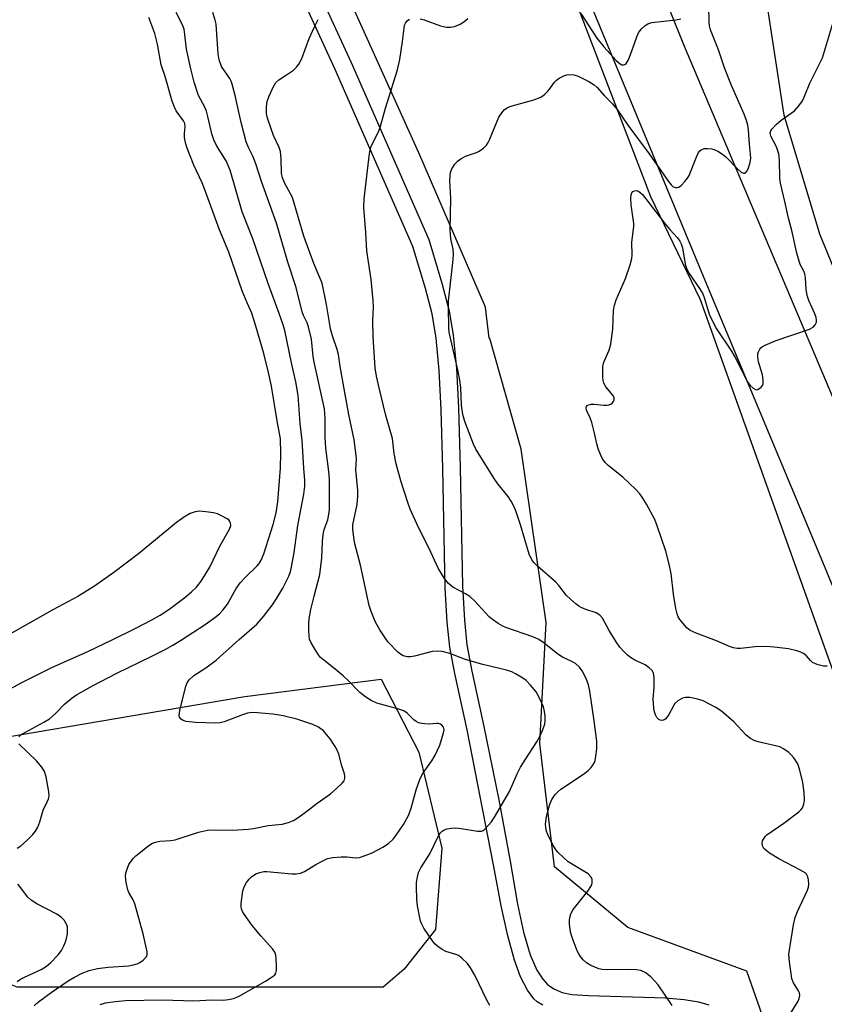
# Model space of a CAD drawing. Units: inches. Extents: x 1255762 to 1261762, y 485455 to 489455.
# Drawn here: x 1256192 to 1256408, y 485651 to 485916 of the extents above; entities that cross this region are included whole.
import ezdxf

# ---------------------------------------------------------------- set-up
doc = ezdxf.new("R2010")
doc.units = ezdxf.units.IN
doc.header["$MEASUREMENT"] = 0
for name, color, linetype in [('NTRL-Trees', 3, 'Continuous'), ('TRANS-Non Street Sidewalk', 7, 'Continuous'), ('TRANS-Road', 130, 'Continuous'), ('Undefined', 1, 'Continuous')]:
    doc.layers.add(name, color=color, linetype=linetype)

msp = doc.modelspace()

# ---------------------------------------------------------------- linework, layer by layer
at = {"layer": 'NTRL-Trees'}
for points in [[(1256334.51, 485938.18), (1256361.45, 485868), (1256374.79, 485840.33), (1256422.8, 485705.88), (1256460.12, 485612.59), (1256485.12, 485558.5), (1256501.75, 485500.22), (1256522.85, 485455.5), (1256400.71, 485455.51), (1256413.12, 485478.41), (1256426.03, 485504.16), (1256402.13, 485604.65), (1256397.95, 485629.39), (1256387.28, 485659.71), (1256355.28, 485671.5), (1256335.63, 485687.78), (1256331.7, 485720.91), (1256333.38, 485753.47), (1256326.65, 485800.07), (1256318.22, 485829.82), (1256318.06, 485829.94), (1256317.1, 485838.24), (1256299.14, 485879.79), (1256275.56, 485932)], [(1256620.26, 485847.67), (1256603.38, 485859.49), (1256584.81, 485861.17), (1256564.56, 485852.73), (1256539.24, 485832.48), (1256507.17, 485807.16), (1256469.61, 485787.74), (1256460.71, 485784.14), (1256445.11, 485787.15), (1256428.83, 485804.56), (1256406.93, 485857.89), (1256397.39, 485889.9), (1256392.89, 485919.09)]]:
    msp.add_lwpolyline(points, dxfattribs=at)
msp.add_lwpolyline([(1256289.56, 485655.43), (1256191.2, 485655.43), (1256152.13, 485671.06), (1256148.23, 485695.79), (1256167.76, 485719.23), (1256183.27, 485721.86), (1256252.39, 485733.56), (1256289.04, 485738.28), (1256299.14, 485718.66), (1256305.31, 485692.83), (1256303.63, 485670.94), (1256295.21, 485660.27)], close=True, dxfattribs=at)
at = {"layer": 'TRANS-Non Street Sidewalk'}
for points in [[(1256252.09, 485966.79), (1256280.91, 485904.05), (1256301.8, 485856.48), (1256305.35, 485844.76), (1256307.3, 485837.29), (1256308.39, 485830.74), (1256309.23, 485821.75), (1256309.78, 485811.17), (1256310.24, 485795.17), (1256310.86, 485763.28), (1256311.37, 485754.14), (1256312.08, 485747.45), (1256313.39, 485740.36), (1256316.64, 485725.52), (1256320.65, 485705.77), (1256323.7, 485689.35), (1256325.69, 485677.72), (1256327.27, 485670.27), (1256329.07, 485664.12), (1256330.89, 485659.97), (1256332.43, 485657.63), (1256333.7, 485656.14), (1256335.4, 485655.02), (1256337.63, 485654.01), (1256340.29, 485653.48), (1256344.79, 485653.19), (1256365.43, 485652.55), (1256370.49, 485652.12), (1256374.29, 485651.48), (1256377.11, 485650.66)], [(1256332.51, 485650.56), (1256330.95, 485651.51), (1256330.01, 485652.29), (1256328.36, 485654.6), (1256326.5, 485658.18), (1256324.83, 485662.74), (1256323.06, 485669.26), (1256321.28, 485677.3), (1256319.17, 485688.36), (1256312.09, 485724.61), (1256308.78, 485739.79), (1256307.46, 485746.88), (1256306.75, 485753.57), (1256306.24, 485762.7), (1256305.61, 485794.92), (1256305.16, 485810.63), (1256304.61, 485821.22), (1256303.8, 485829.91), (1256302.71, 485836.48), (1256300.94, 485843.33), (1256297.56, 485854.61), (1256276.68, 485902.15), (1256247.99, 485964.62)]]:
    msp.add_lwpolyline(points, dxfattribs=at)
at = {"layer": 'TRANS-Road'}
msp.add_lwpolyline([(1256322.65, 486027.56), (1256370.31, 485908.91), (1256414.26, 485804.86), (1256434.54, 485755.35), (1256443.64, 485733.11), (1256454.15, 485707.44), (1256467.67, 485673.99), (1256469.86, 485668.56), (1256475.47, 485654.68), (1256479.87, 485643.79), (1256505.59, 485580.14), (1256540.15, 485496.26), (1256546.75, 485480.25), (1256550, 485473.08), (1256556.75, 485458.19), (1256558.04, 485455.5), (1256538.93, 485455.5), (1256527.36, 485481.32), (1256485.21, 485582.43), (1256407.78, 485769.69), (1256376.1, 485845.43), (1256341.71, 485928.64)], dxfattribs=at)
at = {"layer": 'Undefined'}
for points, elevation in [([(1256195.76, 485650.4), (1256196.33, 485651.02), (1256197.23, 485651.76), (1256200.31, 485654.01), (1256204.91, 485657.14), (1256206.38, 485658.06), (1256208.6, 485659.22), (1256210.48, 485659.93), (1256212.77, 485660.48), (1256215.65, 485660.84), (1256221.05, 485661.2), (1256222.39, 485661.41), (1256223.39, 485661.73), (1256224.12, 485662.08), (1256225.04, 485662.72), (1256225.81, 485663.47), (1256226.11, 485664.14), (1256226.1, 485664.93), (1256225.06, 485669.74), (1256222.83, 485677.86), (1256222.38, 485678.91), (1256221.21, 485680.86), (1256220.89, 485681.6), (1256220.47, 485683.55), (1256220.32, 485685.25), (1256220.41, 485686.06), (1256220.79, 485687.39), (1256221.21, 485688.41), (1256221.77, 485689.31), (1256222.44, 485690.13), (1256223.06, 485690.73), (1256226.56, 485693.56), (1256227.55, 485694.18), (1256228.37, 485694.47), (1256229.52, 485694.68), (1256232.49, 485694.87), (1256233.66, 485695.04), (1256239.91, 485697.09), (1256242.33, 485697.63), (1256244.46, 485697.77), (1256249.14, 485697.65), (1256253.25, 485697.92), (1256254.69, 485698.11), (1256258.59, 485698.88), (1256262.38, 485699.29), (1256264.09, 485699.73), (1256265.45, 485700.29), (1256266.93, 485701.2), (1256269.06, 485702.72), (1256271.82, 485704.91), (1256275.39, 485707.4), (1256277.12, 485708.9), (1256278.55, 485710.27), (1256279.04, 485710.91), (1256279.27, 485711.66), (1256279.28, 485712.21), (1256279.18, 485712.76), (1256278.42, 485714.95), (1256277.61, 485718.1), (1256277.2, 485719.15), (1256276.66, 485720.12), (1256275.28, 485722.24), (1256273.51, 485724.36), (1256272.2, 485725.33), (1256270.67, 485726.04), (1256266.31, 485727.49), (1256262.63, 485728.4), (1256259.86, 485728.84), (1256255.74, 485729.21), (1256254.27, 485729.25), (1256253.12, 485729.09), (1256251.76, 485728.65), (1256246.77, 485726.75), (1256245.75, 485726.51), (1256244.43, 485726.38), (1256239.08, 485726.61), (1256236.58, 485726.91), (1256235.82, 485727.13), (1256235.21, 485727.49), (1256234.8, 485728), (1256234.71, 485728.47), (1256234.89, 485729.83), (1256236.54, 485736.34), (1256236.92, 485737.42), (1256237.37, 485738.11), (1256238.61, 485739.27), (1256241.84, 485741.28), (1256244.69, 485743.32), (1256250.83, 485748.95), (1256255.57, 485753.05), (1256257.39, 485755.12), (1256259.78, 485758.28), (1256260.95, 485760), (1256262.54, 485762.73), (1256264.18, 485765.97), (1256264.54, 485766.9), (1256264.82, 485767.93), (1256265.58, 485772.3), (1256266.6, 485779.58), (1256268.24, 485787.98), (1256268.53, 485790.13), (1256268.53, 485791.66), (1256268.25, 485794.99), (1256267.8, 485802.44), (1256267.24, 485806.99), (1256266.71, 485814.53), (1256266.08, 485818.17), (1256264.91, 485823.32), (1256263.15, 485832.01), (1256262.7, 485833.53), (1256261.63, 485836.57), (1256258.59, 485844.6), (1256254.49, 485856.69), (1256251.63, 485863.91), (1256248.38, 485875.14), (1256247.35, 485877.63), (1256244.73, 485881.78), (1256244.01, 485883.29), (1256243.48, 485884.92), (1256242.44, 485889.55), (1256242.05, 485890.97), (1256241.58, 485892.03), (1256239.92, 485895.2), (1256238.74, 485898.75), (1256237.82, 485902.32), (1256236.7, 485907.63), (1256236.25, 485911.57), (1256236.01, 485913.02), (1256235.53, 485914.39), (1256233.94, 485917.54)], 348), ([(1256213.51, 485650.77), (1256214.92, 485651.2), (1256217.46, 485651.59), (1256220.31, 485651.84), (1256230.22, 485652.01), (1256238.64, 485651.72), (1256243.53, 485652.01), (1256246.57, 485651.97), (1256247.96, 485652.12), (1256249.32, 485652.4), (1256250.65, 485652.97), (1256257.89, 485657.02), (1256260, 485658.42), (1256260.39, 485658.78), (1256260.68, 485659.18), (1256260.87, 485659.95), (1256260.88, 485661.1), (1256260.75, 485663.18), (1256260.65, 485664.05), (1256260.43, 485664.87), (1256259.84, 485665.77), (1256256.62, 485669.26), (1256254.32, 485672.04), (1256252.18, 485675.06), (1256251.74, 485675.78), (1256251.44, 485676.53), (1256251.36, 485677.06), (1256251.38, 485677.9), (1256251.81, 485681.31), (1256252.14, 485682.38), (1256252.85, 485683.59), (1256253.53, 485684.49), (1256254.14, 485685.09), (1256255.36, 485685.87), (1256256.4, 485686.31), (1256257.45, 485686.52), (1256258.27, 485686.57), (1256264.99, 485685.95), (1256266.17, 485685.94), (1256267.33, 485686.08), (1256268.37, 485686.5), (1256271.49, 485688.41), (1256273.54, 485689.52), (1256274.58, 485690), (1256275.98, 485690.31), (1256278.29, 485690.49), (1256279.75, 485690.45), (1256282.09, 485690.21), (1256283.16, 485690.32), (1256284.75, 485690.83), (1256286.59, 485691.59), (1256289.43, 485693.09), (1256291.01, 485694.1), (1256292.21, 485695.19), (1256293.07, 485696.3), (1256294.99, 485699.22), (1256296.37, 485701.63), (1256297.08, 485703.56), (1256298.45, 485708.51), (1256299.46, 485711.53), (1256300.33, 485713.06), (1256302.61, 485716.25), (1256303.49, 485717.79), (1256304.78, 485720.48), (1256305.78, 485723.78), (1256305.91, 485724.59), (1256305.78, 485725.31), (1256305.33, 485725.9), (1256304.92, 485726.17), (1256304.42, 485726.3), (1256303.88, 485726.34), (1256301.94, 485726.19), (1256300.77, 485726.22), (1256299.9, 485726.31), (1256299.08, 485726.51), (1256298.39, 485726.87), (1256297.76, 485727.33), (1256296, 485729.11), (1256295.09, 485729.71), (1256293.72, 485730.19), (1256287.88, 485731.83), (1256286.32, 485732.52), (1256284.85, 485733.4), (1256283.28, 485734.7), (1256280.26, 485737.8), (1256278.8, 485739.14), (1256276.64, 485740.98), (1256273.61, 485743.32), (1256272.73, 485744.09), (1256272.17, 485744.75), (1256271.23, 485746.21), (1256270.21, 485747.98), (1256269.77, 485749.02), (1256269.62, 485749.86), (1256269.55, 485751.3), (1256269.55, 485753.33), (1256269.66, 485754.46), (1256270.13, 485756.95), (1256270.96, 485760.6), (1256272.48, 485766.36), (1256273.1, 485770.89), (1256273.23, 485775.23), (1256273.44, 485777.16), (1256273.71, 485778.5), (1256274.69, 485781.07), (1256275.12, 485783.68), (1256275.09, 485792), (1256274.91, 485794.08), (1256274.11, 485800.34), (1256273.97, 485803.29), (1256273.99, 485808.44), (1256273.75, 485810.96), (1256270.99, 485823.5), (1256270.76, 485825.02), (1256270.26, 485829.7), (1256269.51, 485833), (1256269.11, 485834.06), (1256268.15, 485836.06), (1256267.81, 485837), (1256266.18, 485843.57), (1256263.94, 485850.33), (1256260.83, 485860.9), (1256256.87, 485872.05), (1256255.35, 485876.78), (1256254.57, 485878.68), (1256253.31, 485881.24), (1256252.74, 485882.76), (1256251.34, 485887.94), (1256249.8, 485895.17), (1256248.99, 485898.2), (1256248.69, 485899.01), (1256248.29, 485899.76), (1256246.1, 485903.01), (1256245.45, 485904.75), (1256245.18, 485906.42), (1256244.61, 485914.33), (1256244.4, 485915.46), (1256243.76, 485917.51)], 350), ([(1256398.03, 485646.78), (1256401.13, 485651.67), (1256401.42, 485652.43), (1256401.52, 485653.18), (1256401.44, 485653.92), (1256401.24, 485654.43), (1256399.87, 485656.64), (1256399.45, 485657.7), (1256399.19, 485659.11), (1256398.76, 485662.27), (1256398.64, 485664.28), (1256399.86, 485672.21), (1256400.27, 485674.17), (1256400.92, 485675.79), (1256403.6, 485681.53), (1256403.86, 485682.3), (1256403.96, 485683.13), (1256403.88, 485684.26), (1256403.71, 485685.08), (1256403.39, 485685.8), (1256403.01, 485686.19), (1256401.77, 485686.94), (1256395.88, 485689.9), (1256393.41, 485691.47), (1256392.49, 485692.16), (1256391.9, 485692.75), (1256391.52, 485693.48), (1256391.4, 485694.27), (1256391.53, 485694.78), (1256391.77, 485695.27), (1256392.27, 485695.97), (1256392.67, 485696.37), (1256397.25, 485699.49), (1256401.27, 485702.59), (1256401.91, 485703.18), (1256402.26, 485703.62), (1256402.66, 485704.64), (1256402.8, 485705.76), (1256402.69, 485707.77), (1256402.39, 485710.43), (1256401.56, 485713.82), (1256401, 485715.45), (1256399.93, 485717.07), (1256399.22, 485717.93), (1256398.62, 485718.52), (1256397.2, 485719.52), (1256396.17, 485720.02), (1256395.03, 485720.34), (1256390.4, 485721.39), (1256389.3, 485721.77), (1256388.27, 485722.29), (1256387.16, 485723.17), (1256383.85, 485726.76), (1256380.47, 485729.65), (1256379, 485730.64), (1256375.54, 485732.44), (1256374.17, 485732.9), (1256371.95, 485733.32), (1256370.85, 485733.34), (1256370.05, 485733.1), (1256368.79, 485732.43), (1256367.95, 485731.67), (1256367.48, 485730.92), (1256366.37, 485728.77), (1256365.5, 485727.61), (1256365.08, 485727.29), (1256364.68, 485727.17), (1256364.05, 485727.2), (1256363.65, 485727.39), (1256363.14, 485727.94), (1256362.73, 485728.64), (1256362.47, 485729.46), (1256362.32, 485730.34), (1256362.1, 485733), (1256362.38, 485736.02), (1256362.39, 485738.57), (1256362.19, 485739.9), (1256361.82, 485740.56), (1256361.06, 485741.29), (1256359.94, 485742.07), (1256357.23, 485743.36), (1256356.02, 485744.06), (1256355.15, 485744.77), (1256353.94, 485745.96), (1256353.2, 485746.83), (1256352.19, 485748.3), (1256350.3, 485751.33), (1256348.48, 485754.62), (1256347.79, 485755.48), (1256346.85, 485756.05), (1256344.06, 485757.01), (1256342.82, 485757.52), (1256342.11, 485757.9), (1256341.41, 485758.41), (1256339.89, 485759.76), (1256338.86, 485760.78), (1256336.76, 485763.48), (1256335.99, 485764.34), (1256331.07, 485768.62), (1256330.02, 485769.63), (1256329.48, 485770.3), (1256328.81, 485771.88), (1256326.47, 485779.72), (1256325.29, 485783.28), (1256324.75, 485784.61), (1256323.95, 485786.12), (1256323.19, 485787.34), (1256320.4, 485790.8), (1256319.57, 485791.95), (1256314.45, 485800.1), (1256313.81, 485801.48), (1256311.47, 485807.56), (1256310.93, 485809.39), (1256310.6, 485811.88), (1256310.43, 485816.7), (1256310.18, 485818.67), (1256309.74, 485820.94), (1256307.7, 485829.58), (1256307.32, 485831.56), (1256307.2, 485832.73), (1256307.07, 485838.12), (1256307.11, 485839.91), (1256308.38, 485851.07), (1256308.48, 485852.53), (1256308.34, 485853.88), (1256307.77, 485856.61), (1256307.52, 485859.12), (1256307.75, 485867.46), (1256307.51, 485872.3), (1256307.52, 485873.47), (1256307.68, 485874.49), (1256308.05, 485875.49), (1256308.77, 485876.68), (1256309.51, 485877.5), (1256310.44, 485878.16), (1256311.71, 485878.86), (1256314.62, 485879.89), (1256315.37, 485880.25), (1256316.51, 485881.06), (1256317.31, 485881.82), (1256317.79, 485882.52), (1256318.17, 485883.31), (1256320.66, 485889.33), (1256321.44, 485890.55), (1256322.19, 485891.4), (1256322.86, 485891.86), (1256323.6, 485892.19), (1256330.03, 485894.04), (1256331.93, 485894.74), (1256332.83, 485895.37), (1256333.8, 485896.36), (1256334.52, 485897.21), (1256335.59, 485898.77), (1256336.14, 485899.35), (1256336.84, 485899.81), (1256338.1, 485900.45), (1256338.88, 485900.74), (1256339.69, 485900.87), (1256340.84, 485900.71), (1256341.96, 485900.35), (1256344.81, 485898.92), (1256346.3, 485898.05), (1256347.12, 485897.33), (1256349.04, 485895.13), (1256351.17, 485892.96), (1256352.42, 485891.44), (1256355.32, 485887.25), (1256361.05, 485879.53), (1256366.23, 485872.07), (1256366.95, 485871.15), (1256367.54, 485870.61), (1256368.16, 485870.41), (1256368.61, 485870.43), (1256369.06, 485870.57), (1256369.7, 485870.99), (1256370.67, 485872.02), (1256371.35, 485872.94), (1256371.77, 485873.69), (1256373.84, 485878.84), (1256374.34, 485879.86), (1256374.66, 485880.29), (1256375.02, 485880.58), (1256375.88, 485880.93), (1256376.71, 485880.98), (1256377.86, 485880.83), (1256378.7, 485880.59), (1256379.49, 485880.2), (1256380.73, 485879.4), (1256381.66, 485878.67), (1256384.93, 485875.36), (1256385.76, 485874.61), (1256386.39, 485874.28), (1256386.8, 485874.3), (1256386.99, 485874.39), (1256387.43, 485874.95), (1256387.75, 485875.73), (1256388.19, 485877.15), (1256388.38, 485878.3), (1256388.34, 485879.42), (1256388.02, 485882.11), (1256387.76, 485885.92), (1256387.55, 485887.25), (1256387.19, 485888.5), (1256386.57, 485890.13), (1256383.22, 485897.91), (1256381.35, 485902.62), (1256379.68, 485907.45), (1256377.53, 485912.88), (1256377.28, 485913.89), (1256377.18, 485914.97), (1256377.1, 485919.04)], 356), ([(1256191.58, 485722.75), (1256192.41, 485723.45), (1256198.33, 485726.67), (1256199.81, 485727.57), (1256201.52, 485729.07), (1256203.91, 485731.51), (1256205.93, 485733.19), (1256207.12, 485734.02), (1256211.45, 485736.42), (1256217.92, 485739.87), (1256227.21, 485744.36), (1256230.94, 485746.24), (1256233.04, 485747.39), (1256235.08, 485748.62), (1256241.97, 485753.15), (1256244.26, 485754.79), (1256245.53, 485755.83), (1256246.47, 485756.83), (1256247.69, 485758.44), (1256250.06, 485762.65), (1256251.13, 485764.19), (1256252.46, 485765.63), (1256255.71, 485768.74), (1256256.24, 485769.36), (1256256.78, 485770.24), (1256257.45, 485771.96), (1256259.97, 485779.81), (1256260.8, 485782.95), (1256261.25, 485785.91), (1256261.93, 485795.01), (1256262.06, 485799.02), (1256261.97, 485802.88), (1256261.06, 485807.7), (1256259.55, 485817.05), (1256258.74, 485820.74), (1256257.44, 485825.82), (1256255.32, 485833.21), (1256254.2, 485836.69), (1256252.95, 485839.42), (1256251.68, 485842.67), (1256248.03, 485853.08), (1256245.56, 485859.05), (1256241.55, 485870.08), (1256240.85, 485871.74), (1256238.64, 485876.46), (1256236.82, 485881.05), (1256236.4, 485882.46), (1256236.11, 485883.91), (1256236.1, 485885.01), (1256236.35, 485886.78), (1256236.22, 485887.65), (1256235.83, 485888.41), (1256233.93, 485891.08), (1256233.44, 485892.08), (1256232.82, 485893.64), (1256230.92, 485900.31), (1256229.91, 485903.39), (1256228.87, 485908.96), (1256228.13, 485911.83), (1256226.57, 485916.17)], 346), ([(1256318.19, 485650.54), (1256317.39, 485651.95), (1256314.19, 485658.67), (1256313.04, 485660.64), (1256312.18, 485661.79), (1256310.73, 485663.24), (1256309.82, 485663.93), (1256309.08, 485664.26), (1256306.42, 485665), (1256305.39, 485665.55), (1256304.2, 485666.39), (1256303.57, 485666.98), (1256303.01, 485667.67), (1256300.47, 485671.33), (1256299.9, 485672.35), (1256299.62, 485673.19), (1256298.79, 485677.28), (1256298.63, 485679.01), (1256298.51, 485682.44), (1256298.54, 485683.58), (1256298.69, 485684.7), (1256299.09, 485686.31), (1256299.64, 485687.56), (1256302.06, 485691.31), (1256304.38, 485696.17), (1256304.83, 485696.82), (1256305.45, 485697.42), (1256305.92, 485697.73), (1256306.74, 485698), (1256307.91, 485698.18), (1256309.1, 485698.27), (1256310.56, 485698.14), (1256314.89, 485697.4), (1256315.98, 485697.39), (1256316.46, 485697.57), (1256316.9, 485697.9), (1256318.65, 485699.91), (1256319.52, 485701.13), (1256323.54, 485708.09), (1256325.59, 485712.83), (1256326.48, 485714.6), (1256327.68, 485716.58), (1256330.89, 485721.39), (1256331.62, 485722.62), (1256332.31, 485724.24), (1256332.97, 485726.18), (1256333.11, 485727.04), (1256333.07, 485728.52), (1256332.86, 485729.99), (1256332.61, 485730.83), (1256331.51, 485733.29), (1256330.64, 485734.83), (1256329.2, 485736.62), (1256328.01, 485737.85), (1256326.86, 485738.67), (1256325.16, 485739.7), (1256324.16, 485740.19), (1256322.67, 485740.71), (1256316.34, 485742.22), (1256314.14, 485742.82), (1256311.43, 485743.64), (1256307.43, 485745.12), (1256305.42, 485745.67), (1256304.07, 485745.77), (1256302.69, 485745.65), (1256297.97, 485744.46), (1256296.87, 485744.26), (1256296.03, 485744.29), (1256294.92, 485744.56), (1256294.17, 485744.94), (1256293.51, 485745.48), (1256290.89, 485748.21), (1256290.05, 485749.36), (1256288.66, 485751.53), (1256287.4, 485753.76), (1256286.31, 485756.42), (1256285.77, 485758.08), (1256283.46, 485768.91), (1256281.96, 485774.64), (1256281.63, 485776.35), (1256281.4, 485778.6), (1256281.41, 485779.72), (1256282.54, 485785.22), (1256282.75, 485787.47), (1256282.72, 485789.01), (1256282.19, 485794.5), (1256282.35, 485797.5), (1256282.32, 485798.35), (1256281.73, 485802.64), (1256280.34, 485809.44), (1256279.23, 485815.36), (1256278.02, 485822.35), (1256277.55, 485825.57), (1256277.18, 485826.92), (1256275.95, 485830.53), (1256275.42, 485832.49), (1256275.08, 485834.14), (1256274.34, 485839.01), (1256273.11, 485844.71), (1256270.94, 485850), (1256268.25, 485857.37), (1256265.15, 485867.79), (1256264.67, 485868.79), (1256262.99, 485871.72), (1256262.45, 485873.03), (1256262.26, 485874.28), (1256262.16, 485878.18), (1256261.91, 485880.13), (1256261.56, 485881.2), (1256260.09, 485884.42), (1256258.52, 485888.86), (1256258.28, 485889.7), (1256258.14, 485890.55), (1256258.14, 485892.24), (1256258.38, 485893.53), (1256258.8, 485894.83), (1256259.98, 485897.45), (1256260.68, 485898.66), (1256261.47, 485899.39), (1256263.6, 485900.73), (1256265.42, 485902.04), (1256266.25, 485902.78), (1256266.91, 485903.65), (1256267.65, 485905.17), (1256269.62, 485910.55), (1256270.97, 485913.51), (1256272.06, 485915.61)], 352), ([(1256367.27, 485650.52), (1256363.48, 485656.03), (1256361.47, 485658.19), (1256360.82, 485658.79), (1256360.12, 485659.3), (1256358.79, 485659.89), (1256357.68, 485660.08), (1256355.15, 485660.15), (1256349.56, 485660.09), (1256348.4, 485660.19), (1256347.57, 485660.41), (1256345.41, 485661.26), (1256344.17, 485661.97), (1256343.33, 485662.78), (1256342.58, 485663.67), (1256342.11, 485664.41), (1256341.74, 485665.21), (1256340.39, 485668.82), (1256339.95, 485670.23), (1256339.62, 485672.48), (1256339.6, 485673.33), (1256339.71, 485674.19), (1256340.01, 485675.2), (1256340.63, 485676.31), (1256344.57, 485681.28), (1256345.4, 485682.47), (1256345.63, 485682.98), (1256345.73, 485683.47), (1256345.69, 485684.44), (1256345.4, 485685.13), (1256344.63, 485685.91), (1256339.27, 485689.18), (1256337.99, 485690.26), (1256336.6, 485691.64), (1256336.09, 485692.29), (1256335.37, 485693.46), (1256333.8, 485696.39), (1256333.37, 485697.68), (1256333.18, 485699.28), (1256333.49, 485701.33), (1256334.31, 485704.65), (1256334.89, 485705.9), (1256335.82, 485707.28), (1256336.37, 485707.9), (1256337.28, 485708.65), (1256343.63, 485712.91), (1256344.79, 485713.78), (1256345.39, 485714.4), (1256345.9, 485715.11), (1256346.32, 485715.87), (1256346.52, 485716.41), (1256346.74, 485717.53), (1256346.95, 485719.56), (1256346.96, 485721.59), (1256346.3, 485727.03), (1256345.12, 485735.03), (1256344.75, 485736.76), (1256344.15, 485738.44), (1256343.01, 485740.52), (1256342.34, 485741.48), (1256341.25, 485742.45), (1256340.28, 485743.02), (1256337.77, 485744.21), (1256336.52, 485744.95), (1256332.83, 485747.93), (1256331.4, 485748.92), (1256329.76, 485749.61), (1256322.51, 485752.16), (1256321.75, 485752.51), (1256320.46, 485753.26), (1256318.97, 485754.26), (1256318.07, 485755.02), (1256314.08, 485759.35), (1256312.86, 485760.47), (1256311.68, 485761.24), (1256308.3, 485762.98), (1256307.09, 485763.93), (1256306.03, 485765.34), (1256304.34, 485768.12), (1256301.91, 485773.38), (1256299.09, 485779.07), (1256296.8, 485783.95), (1256296.14, 485785.78), (1256294.3, 485791.62), (1256293.08, 485796.16), (1256292.53, 485798.93), (1256292.03, 485802.95), (1256290.31, 485809.17), (1256288.47, 485816.61), (1256287.8, 485819.76), (1256287.44, 485821.98), (1256286.82, 485830.32), (1256286.79, 485834.67), (1256286.93, 485838.29), (1256286.86, 485840.05), (1256286.36, 485845.7), (1256285.12, 485853.42), (1256284.85, 485858.39), (1256284.35, 485865.06), (1256284.45, 485867.37), (1256285.85, 485879.58), (1256286.15, 485880.97), (1256286.42, 485881.76), (1256288.2, 485885.24), (1256288.76, 485886.55), (1256290.2, 485891.8), (1256293.38, 485902.09), (1256294, 485904.87), (1256294.72, 485909.75), (1256295.15, 485913.26), (1256295.32, 485914.1), (1256295.53, 485914.62), (1256296.01, 485915.22), (1256296.65, 485915.67)], 354), ([(1256299.49, 485915.77), (1256300.58, 485915.5), (1256304.95, 485913.89), (1256306.56, 485913.58), (1256307.63, 485913.54), (1256308.69, 485913.78), (1256310.23, 485914.41), (1256311.19, 485915.02), (1256312.31, 485915.93)], 354), ([(1256342.7, 485917.19), (1256347, 485910.61), (1256348.85, 485908.29), (1256352.19, 485904.58), (1256353.28, 485903.66), (1256353.73, 485903.46), (1256354.16, 485903.41), (1256354.56, 485903.51), (1256354.75, 485903.64), (1256355.06, 485904.04), (1256355.46, 485904.8), (1256356.71, 485907.88), (1256357.73, 485911), (1256358.2, 485912.07), (1256358.92, 485912.99), (1256359.98, 485914), (1256360.7, 485914.47), (1256361.8, 485914.78), (1256368.21, 485915.55), (1256369.6, 485915.83)], 354), ([(1256185.22, 485733.54), (1256192.4, 485737.4), (1256200.62, 485741.45), (1256210.15, 485745.69), (1256216.7, 485748.81), (1256223.04, 485751.97), (1256227.33, 485754.2), (1256229.58, 485755.48), (1256231.96, 485757), (1256236.22, 485760.21), (1256238.05, 485761.73), (1256239.35, 485762.95), (1256240.63, 485764.59), (1256242.91, 485768.38), (1256245.65, 485774.02), (1256248.23, 485778.58), (1256248.59, 485779.6), (1256248.54, 485780.27), (1256248.36, 485780.67), (1256248.02, 485781.05), (1256247.59, 485781.37), (1256246.09, 485782.21), (1256245.05, 485782.68), (1256243.92, 485782.98), (1256241.87, 485783.26), (1256240.11, 485783.39), (1256238.97, 485783.24), (1256237.62, 485782.76), (1256236.15, 485781.87), (1256234.03, 485780.41), (1256223.76, 485771.94), (1256217.13, 485766.94), (1256211.95, 485763.27), (1256207.44, 485760.46), (1256200.74, 485756.91), (1256187.97, 485749.63)], 344), ([(1256191.13, 485692.81), (1256192.12, 485693.42), (1256193.7, 485694.78), (1256195.39, 485696.46), (1256196.09, 485697.41), (1256196.7, 485698.42), (1256197.29, 485699.93), (1256198.13, 485703.05), (1256199.25, 485705.31), (1256199.54, 485706.04), (1256199.72, 485706.8), (1256199.67, 485707.94), (1256198.94, 485712.02), (1256198.52, 485713.4), (1256197.77, 485714.55), (1256196.32, 485716.27), (1256191.64, 485720.85)], 346), ([(1256191.14, 485656.94), (1256192.05, 485657.59), (1256193.09, 485658.13), (1256197.65, 485660.18), (1256199.03, 485661.06), (1256200.13, 485662), (1256202.2, 485664.09), (1256203.06, 485665.26), (1256203.73, 485666.57), (1256204.18, 485667.66), (1256204.42, 485668.5), (1256204.65, 485669.8), (1256204.73, 485671.16), (1256204.67, 485671.69), (1256204.5, 485672.22), (1256203.79, 485673.45), (1256202.97, 485674.3), (1256201.81, 485675.04), (1256196.4, 485677.88), (1256194.96, 485678.79), (1256193.97, 485679.73), (1256191.89, 485682.48), (1256191.3, 485683.12)], 346)]:
    msp.add_lwpolyline(points, dxfattribs=dict(at, elevation=elevation))
msp.add_polyline3d([(1256408.95, 485741.74, 358), (1256407.88, 485741.77, 358), (1256406.52, 485742.09, 358), (1256405.73, 485742.36, 358), (1256405.01, 485742.73, 358), (1256404.46, 485743.24, 358), (1256403.23, 485744.63, 358), (1256402.58, 485745.13, 358), (1256401.81, 485745.48, 358), (1256400.73, 485745.86, 358), (1256398.47, 485746.4, 358), (1256394.69, 485746.9, 358), (1256392.62, 485747.06, 358), (1256389.51, 485746.94, 358), (1256385.62, 485746.51, 358), (1256384.75, 485746.52, 358), (1256383.76, 485746.68, 358), (1256382.69, 485747.04, 358), (1256379.13, 485748.58, 358), (1256373.7, 485750.61, 358), (1256372.09, 485751.38, 358), (1256371.18, 485752.07, 358), (1256369.33, 485754.29, 358), (1256368.86, 485755.01, 358), (1256368.54, 485755.81, 358), (1256368.22, 485757.25, 358), (1256367.56, 485761.08, 358), (1256366.96, 485766.7, 358), (1256366.37, 485769.55, 358), (1256365.52, 485772.66, 358), (1256363.23, 485779.48, 358), (1256362.58, 485781.15, 358), (1256360.36, 485785.35, 358), (1256359.33, 485786.96, 358), (1256358.54, 485788.05, 358), (1256357.34, 485789.31, 358), (1256353.96, 485792.55, 358), (1256350.03, 485795.68, 358), (1256349.26, 485796.53, 358), (1256348.43, 485797.7, 358), (1256347.93, 485798.64, 358), (1256347.36, 485800.2, 358), (1256346.97, 485801.55, 358), (1256346.37, 485804.41, 358), (1256345.64, 485807.22, 358), (1256345.19, 485808.52, 358), (1256344.19, 485810.61, 358), (1256344.08, 485811.28, 358), (1256344.18, 485811.56, 358), (1256344.42, 485811.82, 358), (1256344.81, 485812.02, 358), (1256345.5, 485812.19, 358), (1256346.31, 485812.18, 358), (1256348.85, 485811.88, 358), (1256349.7, 485811.89, 358), (1256350.23, 485811.97, 358), (1256350.71, 485812.17, 358), (1256351.11, 485812.49, 358), (1256351.43, 485812.88, 358), (1256351.64, 485813.31, 358), (1256351.62, 485813.97, 358), (1256351.29, 485814.62, 358), (1256349.44, 485816.85, 358), (1256348.85, 485817.8, 358), (1256348.65, 485818.6, 358), (1256348.58, 485819.45, 358), (1256348.6, 485822.34, 358), (1256348.84, 485823.46, 358), (1256350.26, 485826.7, 358), (1256350.71, 485828.37, 358), (1256351.27, 485832.35, 358), (1256351.48, 485837.4, 358), (1256351.71, 485838.85, 358), (1256352.23, 485840.23, 358), (1256354.73, 485845.98, 358), (1256355.97, 485849.67, 358), (1256356.43, 485851.39, 358), (1256356.5, 485852.26, 358), (1256356.4, 485855.72, 358), (1256356.91, 485859.92, 358), (1256356.94, 485860.77, 358), (1256356.22, 485865.81, 358), (1256356.15, 485867.61, 358), (1256356.24, 485868.48, 358), (1256356.39, 485868.98, 358), (1256356.68, 485869.36, 358), (1256357.1, 485869.59, 358), (1256357.57, 485869.68, 358), (1256358.03, 485869.58, 358), (1256358.68, 485869.14, 358), (1256359.29, 485868.53, 358), (1256365.52, 485860.45, 358), (1256366.6, 485859.17, 358), (1256368.69, 485856.95, 358), (1256369.33, 485856.06, 358), (1256369.7, 485855.29, 358), (1256370.02, 485854.19, 358), (1256370.78, 485849.84, 358), (1256371.14, 485848.51, 358), (1256371.79, 485847.29, 358), (1256374.56, 485843.31, 358), (1256375.44, 485841.85, 358), (1256375.95, 485840.6, 358), (1256377.19, 485836.41, 358), (1256377.77, 485835.06, 358), (1256379.19, 485832.48, 358), (1256383.01, 485826.69, 358), (1256384.21, 485824.71, 358), (1256387.48, 485818.21, 358), (1256388.18, 485817.24, 358), (1256388.98, 485816.49, 358), (1256389.61, 485816.13, 358), (1256389.83, 485816.09, 358), (1256390.29, 485816.18, 358), (1256391.16, 485816.78, 358), (1256391.51, 485817.2, 358), (1256391.7, 485817.67, 358), (1256391.72, 485818.71, 358), (1256391.51, 485820.08, 358), (1256390.45, 485823.55, 358), (1256390.24, 485824.96, 358), (1256390.29, 485825.8, 358), (1256390.44, 485826.29, 358), (1256390.78, 485826.96, 358), (1256391.1, 485827.35, 358), (1256391.52, 485827.68, 358), (1256392.25, 485828.09, 358), (1256394.89, 485829.24, 358), (1256404.2, 485832.33, 358), (1256405.18, 485832.9, 358), (1256405.72, 485833.5, 358), (1256406.02, 485834.22, 358), (1256406.03, 485834.75, 358), (1256405.91, 485835.46, 358), (1256405.57, 485836.46, 358), (1256404.02, 485840.06, 358), (1256403.57, 485841.44, 358), (1256403.26, 485843.15, 358), (1256403.06, 485846.17, 358), (1256402.9, 485847.22, 358), (1256402.65, 485847.92, 358), (1256401.66, 485849.79, 358), (1256400.75, 485852.81, 358), (1256399.38, 485858.93, 358), (1256398.55, 485862.2, 358), (1256397.56, 485866.69, 358), (1256396.37, 485871.59, 358), (1256396.18, 485872.99, 358), (1256396.07, 485877.79, 358), (1256395.9, 485879.47, 358), (1256395.25, 485881.34, 358), (1256393.81, 485884.24, 358), (1256393.65, 485884.76, 358), (1256393.62, 485885.22, 358), (1256393.76, 485885.66, 358), (1256394.04, 485886.12, 358), (1256395.23, 485887.41, 358), (1256396.57, 485888.59, 358), (1256400.09, 485891.1, 358), (1256401.26, 485892.37, 358), (1256402.27, 485893.76, 358), (1256402.77, 485894.78, 358), (1256404.27, 485898.47, 358), (1256407.63, 485905.33, 358), (1256410.3, 485914.24, 358)], dxfattribs=at)

doc.saveas('drawing.dxf')
